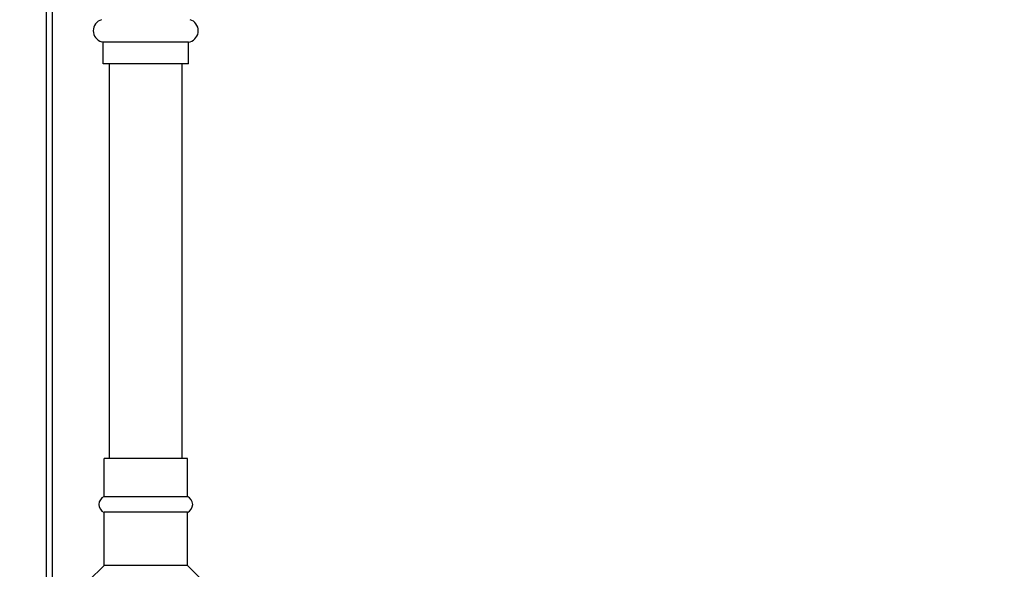
# Model space of a CAD drawing. Units: inches. Extents: x 8 to 441, y 8 to 282.
# Drawn here: x 67 to 79, y 104 to 111 of the extents above; entities that cross this region are included whole.
import ezdxf

# ---------------------------------------------------------------- set-up
doc = ezdxf.new("R2010")
doc.units = ezdxf.units.IN
doc.header["$LTSCALE"] = 26.315789
doc.header["$MEASUREMENT"] = 0
doc.layers.add('Dimension (ANSI)', color=7, linetype='Continuous', lineweight=13)
doc.layers.add('Visible (ANSI)', color=7, linetype='Continuous', lineweight=25)
doc.styles.add('Dim Text', font='swiss.ttf')
doc.dimstyles.new('Default - Fraction (ANSI)', dxfattribs={"dimscale": 26.315789, "dimtxt": 0.1, "dimasz": 0.075, "dimexe": 0.038, "dimexo": 0.038, "dimgap": 0.075, "dimtad": 0, "dimtih": 1, "dimtoh": 1, "dimrnd": 1e-08, "dimzin": 0, "dimdsep": 46, "dimtxsty": 'Dim Text', "dimblk": 'Filled-1', "dimcen": 0.09, "dimdle": 0.393701, "dimclrd": 256, "dimclre": 256, "dimclrt": 256, "dimadec": 0, "dimazin": 3, "dimtfac": 1.2, "dimtofl": 0, "dimtmove": 0, "dimatfit": 3, "dimldrblk": 'Filled-1', "dimfxl": 1, "dimtolj": 1, "dimtzin": 12, "dimlwd": -1, "dimlwe": -1, "dimarcsym": 0})

# ---------------------------------------------------------------- blocks, each defined once
blk = doc.blocks.new('Filled-1')
at = {"color": 0}
for p, q in [((0, 0), (-1, 0.1667)), ((-1, 0.1667), (-1, -0.1667)), ((-1, 0), (0, 0)), ((-1, -0.1667), (0, 0))]:
    blk.add_line(p, q, dxfattribs=at)
at = {"color": 0, "flags": 128}
blk.add_lwpolyline([(-1, -0.1667), (0, 0), (-1, 0.1667), (-1, -0.1667)], dxfattribs=at)
at = {"color": 0}
blk.add_solid([(-1, -0.1667), (0, 0), (-1, 0.1667), (-1, -0.1667)], dxfattribs=at)
blk = doc.blocks.new('*D14')
at = {"layer": 'Defpoints', "color": 0, "transparency": 16777216}
for p in [(25.892, 126.112), (24.091, 71.109), (24.091, 42.985)]:
    blk.add_point(p, dxfattribs=at)
at = {"layer": 'Dimension (ANSI)', "transparency": 16777216}
for p, q in [((25.892, 125.112), (25.892, 41.985)), ((24.091, 70.109), (24.091, 41.985)), ((22.117, 42.985), (20.144, 42.985)), ((27.866, 42.985), (37.31, 42.985))]:
    blk.add_line(p, q, dxfattribs=at)
at = {"layer": 'Dimension (ANSI)', "transparency": 16777216, "xscale": 1.97368428895348, "yscale": 1.97368428895348, "zscale": 1.97368428895348}
blk.add_blockref('Filled-1', (24.091, 42.985), dxfattribs=at)
at = {"layer": 'Dimension (ANSI)', "transparency": 16777216, "xscale": 1.97368428895348, "yscale": 1.97368428895348, "zscale": 1.97368428895348, "rotation": 180}
blk.add_blockref('Filled-1', (25.892, 42.985), dxfattribs=at)
at = {"layer": 'Dimension (ANSI)', "transparency": 16777216, "insert": (59.475, 42.985), "char_height": 2.63158, "attachment_point": 5, "style": 'Dim Text'}
blk.add_mtext('\\A1;\\fSwis721 BT|b0|i0;\\H2.6316;1.8 TEMPERED RETURN', dxfattribs=at)

msp = doc.modelspace()

# ---------------------------------------------------------------- linework, layer by layer
at = {"layer": 'Visible (ANSI)'}
for p, q in [((67.13, 76.936), (67.13, 151.561)), ((67.201, 91.311), (67.201, 127.186)), ((67.81, 110.362), (67.791, 110.368)), ((68.834, 110.362), (67.81, 110.362)), ((67.81, 110.104), (67.81, 110.362)), ((68.834, 110.362), (68.853, 110.368)), ((68.834, 110.104), (68.834, 110.362)), ((68.834, 110.104), (67.81, 110.104)), ((67.885, 105.369), (67.885, 110.104)), ((68.76, 105.369), (68.76, 110.104)), ((68.822, 105.369), (67.822, 105.369)), ((67.822, 104.91), (67.822, 105.369)), ((68.822, 104.91), (68.822, 105.369)), ((68.822, 104.91), (67.822, 104.91)), ((68.822, 104.723), (67.822, 104.723)), ((67.822, 104.087), (67.822, 104.723)), ((68.822, 104.087), (68.822, 104.723)), ((67.822, 104.087), (67.636, 103.9)), ((68.822, 104.087), (67.822, 104.087)), ((68.822, 104.087), (69.008, 103.9))]:
    msp.add_line(p, q, dxfattribs=at)
for centre, radius, start, end in [((67.83, 110.5), 0.138, 106.2602, 253.7398), ((68.814, 110.5), 0.138, 286.2602, 73.7398), ((67.861, 104.817), 0.102, 112.6199, 247.3801), ((68.783, 104.817), 0.102, 292.6199, 67.3801)]:
    msp.add_arc(centre, radius, start, end, dxfattribs=at)

# ---------------------------------------------------------------- dimensions: what is measured, and where the dimension line sits
at = {"layer": 'Dimension (ANSI)'}
dim = msp.add_linear_dim(base=(24.091, 42.985), p1=(25.892, 126.112), p2=(24.091, 71.109), text='\\fSwis721 BT|b0|i0;\\H2.6316;<> TEMPERED RETURN', dimstyle='Default - Fraction (ANSI)', override={"dimdec": 1, "dimatfit": 1}, dxfattribs=at)
dim.commit()
dim.dimension.update_dxf_attribs({"geometry": '*D14', "text_midpoint": (59.475, 42.985), "dimtype": 160})

doc.saveas('drawing.dxf')
